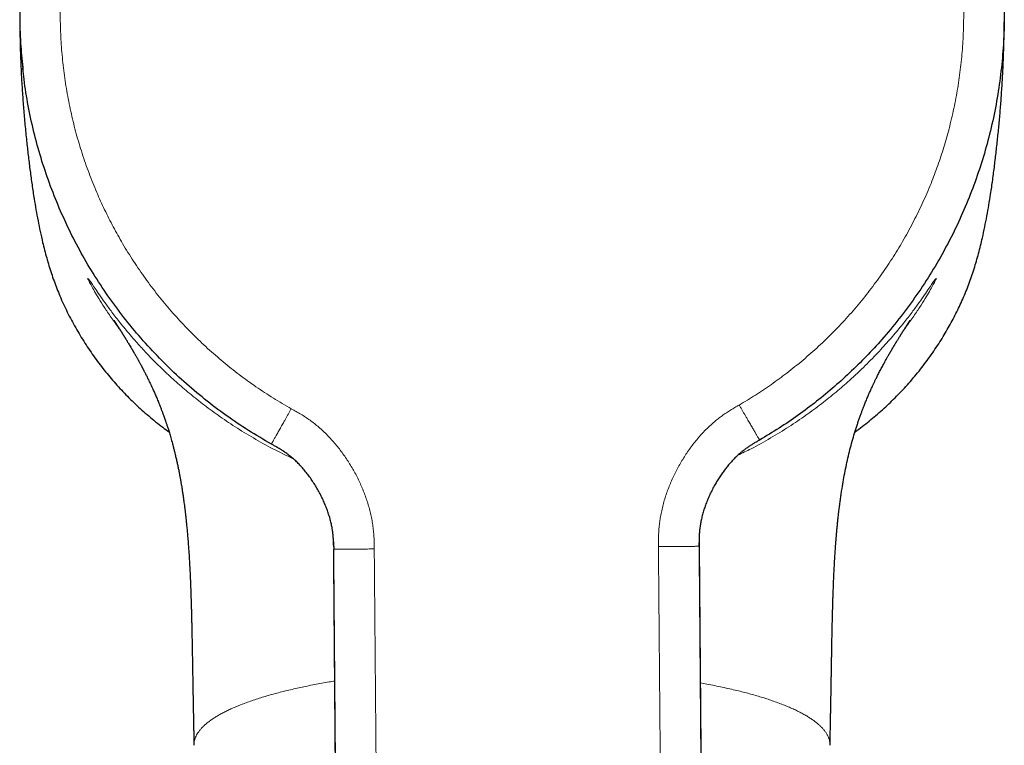
# Model space of a CAD drawing. Units: millimetres. Extents: x 8 to 661, y 12 to 739.
# Drawn here: x 320 to 368, y 305 to 341 of the extents above; entities that cross this region are included whole.
import ezdxf

# ---------------------------------------------------------------- set-up
doc = ezdxf.new("R2010")
doc.units = ezdxf.units.MM

msp = doc.modelspace()

# ---------------------------------------------------------------- linework, layer by layer
at = {"color": 7, "linetype": 'Continuous', "lineweight": 30}
for p, q in [((319.905, 338.349), (319.905, 338.349)), ((332.418, 319.783), (332.427, 319.778)), ((355.921, 319.971), (355.93, 319.976)), ((353.215, 314.9), (353.215, 314.9)), ((335.216, 314.753), (335.216, 314.753)), ((335.216, 314.752), (335.216, 314.753)), ((359.665, 305.094), (359.665, 305.095))]:
    msp.add_line(p, q, dxfattribs=at)
at = {"color": 8, "linetype": 'Continuous', "lineweight": 0}
for p, q in [((332.434, 319.774), (332.418, 319.783)), ((355.93, 319.976), (355.902, 319.959)), ((353.218, 315.322), (353.216, 315.253)), ((335.209, 315.121), (335.205, 315.193)), ((335.214, 314.935), (335.212, 314.99))]:
    msp.add_line(p, q, dxfattribs=at)
at = {"color": 8, "linetype": 'Continuous', "lineweight": 0, "flags": 128}
for points in [[(353.215, 314.9), (353.213, 314.9), (353.208, 314.9), (353.199, 314.9), (353.186, 314.9), (353.17, 314.9), (353.151, 314.9), (353.128, 314.899), (353.101, 314.899), (353.071, 314.899), (353.038, 314.899), (353.001, 314.898), (352.961, 314.898), (352.918, 314.898), (352.872, 314.897), (352.823, 314.897), (352.771, 314.897), (352.717, 314.896), (352.659, 314.896), (352.599, 314.895), (352.537, 314.895), (352.472, 314.894), (352.405, 314.894), (352.335, 314.893), (352.264, 314.892), (352.191, 314.892), (352.116, 314.891), (352.039, 314.891), (351.961, 314.89), (351.882, 314.889), (351.801, 314.889), (351.719, 314.888), (351.637, 314.887), (351.553, 314.887), (351.469, 314.886), (351.385, 314.885), (351.3, 314.884), (351.215, 314.884)], [(337.216, 314.769), (337.131, 314.768), (337.046, 314.768), (336.962, 314.767), (336.878, 314.766), (336.794, 314.765), (336.712, 314.765), (336.63, 314.764), (336.549, 314.763), (336.47, 314.763), (336.392, 314.762), (336.315, 314.762), (336.24, 314.761), (336.167, 314.76), (336.096, 314.76), (336.027, 314.759), (335.959, 314.759), (335.894, 314.758), (335.832, 314.758), (335.772, 314.757), (335.714, 314.757), (335.66, 314.756), (335.608, 314.756), (335.559, 314.755), (335.513, 314.755), (335.47, 314.755), (335.43, 314.754), (335.393, 314.754), (335.36, 314.754), (335.33, 314.753), (335.303, 314.753), (335.28, 314.753), (335.261, 314.753), (335.245, 314.753), (335.232, 314.753), (335.223, 314.753), (335.218, 314.753), (335.216, 314.753)]]:
    msp.add_lwpolyline(points, dxfattribs=at)
at = {"color": 7, "linetype": 'Continuous', "lineweight": 30, "flags": 128}
msp.add_lwpolyline([(353.215, 314.9), (353.445, 286.932), (353.546, 274.626), (353.59, 269.211), (353.595, 268.616), (353.6, 268.02), (353.605, 267.424), (353.61, 266.825), (353.613, 266.469), (353.616, 266.108), (353.619, 265.742), (353.62, 265.566), (353.622, 265.395), (353.623, 265.231), (353.625, 265.074), (353.625, 264.921)], dxfattribs=at)
at = {"color": 8, "linetype": 'Continuous', "lineweight": 0}
for points, knots in [([(319.904, 338.435), (319.874, 338.7), (319.794, 339.409), (319.745, 340.569), (319.751, 341.907), (319.832, 343.24), (319.986, 344.561), (320.21, 345.866), (320.505, 347.154), (320.868, 348.421), (321.299, 349.665), (321.798, 350.884), (322.362, 352.074), (322.99, 353.233), (323.683, 354.358), (324.438, 355.448), (325.254, 356.498), (326.13, 357.506), (327.063, 358.467), (328.045, 359.373), (329.072, 360.221), (330.139, 361.009), (331.244, 361.735), (332.384, 362.398), (333.557, 362.997), (334.76, 363.531), (335.991, 363.999), (337.246, 364.4), (338.524, 364.732), (339.821, 364.996), (341.135, 365.187), (342.464, 365.312), (343.354, 365.333), (343.801, 365.344)], [0, 0, 0, 0, 0.019743, 0.052733, 0.085805, 0.118708, 0.151462, 0.184097, 0.216642, 0.249125, 0.28157, 0.314005, 0.346454, 0.378943, 0.411498, 0.444147, 0.476919, 0.509843, 0.542923, 0.575889, 0.608694, 0.641369, 0.673944, 0.706445, 0.7389, 0.771334, 0.803773, 0.836243, 0.868769, 0.901379, 0.934101, 0.966964, 1, 1, 1, 1]), ([(333.126, 321.68), (332.977, 321.765), (332.681, 321.934), (332.243, 322.2), (331.811, 322.476), (331.385, 322.762), (330.969, 323.056), (330.562, 323.357), (330.164, 323.665), (329.773, 323.983), (329.387, 324.311), (329.006, 324.65), (328.631, 325), (328.263, 325.359), (327.904, 325.727), (327.554, 326.102), (327.212, 326.486), (326.88, 326.877), (326.556, 327.276), (326.242, 327.683), (325.937, 328.096), (325.642, 328.516), (325.357, 328.944), (325.081, 329.377), (324.823, 329.804), (324.581, 330.225), (324.355, 330.638), (324.138, 331.056), (323.93, 331.478), (323.731, 331.905), (323.536, 332.348), (323.345, 332.809), (323.16, 333.287), (322.985, 333.769), (322.823, 334.255), (322.672, 334.741), (322.533, 335.228), (322.406, 335.715), (322.29, 336.205), (322.184, 336.701), (322.089, 337.202), (322.005, 337.709), (321.933, 338.218), (321.872, 338.728), (321.823, 339.239), (321.786, 339.751), (321.761, 340.264), (321.747, 340.778), (321.746, 341.291), (321.757, 341.805), (321.779, 342.318), (321.813, 342.83), (321.86, 343.342), (321.916, 343.838), (321.981, 344.319), (322.055, 344.784), (322.138, 345.247), (322.23, 345.709), (322.333, 346.169), (322.448, 346.639), (322.578, 347.121), (322.722, 347.613), (322.877, 348.101), (323.044, 348.586), (323.221, 349.064), (323.407, 349.534), (323.603, 349.998), (323.81, 350.457), (324.029, 350.914), (324.259, 351.369), (324.502, 351.822), (324.755, 352.269), (325.018, 352.71), (325.291, 353.145), (325.575, 353.573), (325.868, 353.995), (326.17, 354.41), (326.482, 354.818), (326.804, 355.219), (327.134, 355.612), (327.474, 355.997), (327.822, 356.375), (328.169, 356.734), (328.514, 357.075), (328.856, 357.399), (329.204, 357.715), (329.559, 358.025), (329.92, 358.327), (330.299, 358.629), (330.695, 358.932), (331.109, 359.234), (331.53, 359.526), (331.958, 359.809), (332.389, 360.08), (332.824, 360.339), (333.262, 360.587), (333.706, 360.825), (334.158, 361.054), (334.618, 361.275), (335.086, 361.486), (335.559, 361.686), (336.036, 361.875), (336.518, 362.054), (337.004, 362.221), (337.493, 362.377), (337.986, 362.521), (338.482, 362.654), (338.981, 362.775), (339.483, 362.885), (339.987, 362.983), (340.493, 363.07), (340.987, 363.142), (341.469, 363.202), (341.937, 363.251), (342.406, 363.289), (342.876, 363.318), (343.347, 363.337), (343.661, 363.342), (343.817, 363.344)], [0, 0, 0, 0, 0.008781, 0.017561, 0.026342, 0.035123, 0.043904, 0.052529, 0.061153, 0.069778, 0.078402, 0.087202, 0.096002, 0.104802, 0.113602, 0.122402, 0.131202, 0.140002, 0.148802, 0.157602, 0.166403, 0.175203, 0.184004, 0.192805, 0.201605, 0.209672, 0.217738, 0.225805, 0.233871, 0.241937, 0.250003, 0.258782, 0.267562, 0.276342, 0.285123, 0.293904, 0.302528, 0.311153, 0.319777, 0.328402, 0.337204, 0.346005, 0.354806, 0.363607, 0.372407, 0.381207, 0.390007, 0.398807, 0.407607, 0.416407, 0.425206, 0.434006, 0.442806, 0.451606, 0.459674, 0.467741, 0.475808, 0.483875, 0.491943, 0.50001, 0.508791, 0.517571, 0.526352, 0.535132, 0.543912, 0.552535, 0.561158, 0.569781, 0.578404, 0.587204, 0.596004, 0.604804, 0.613605, 0.622405, 0.631206, 0.640007, 0.648808, 0.657608, 0.666408, 0.675208, 0.684008, 0.692807, 0.701606, 0.709673, 0.717739, 0.725806, 0.733872, 0.741939, 0.750006, 0.758787, 0.767568, 0.776348, 0.785129, 0.793909, 0.802533, 0.811157, 0.81978, 0.828404, 0.837204, 0.846004, 0.854804, 0.863604, 0.872403, 0.881203, 0.890003, 0.898803, 0.907602, 0.916402, 0.925201, 0.934001, 0.942801, 0.951601, 0.959668, 0.967734, 0.975801, 0.983868, 0.991934, 1, 1, 1, 1]), ([(343.817, 363.344), (343.988, 363.344), (344.33, 363.345), (344.842, 363.331), (345.354, 363.306), (345.865, 363.269), (346.372, 363.22), (346.875, 363.161), (347.374, 363.09), (347.87, 363.009), (348.368, 362.915), (348.868, 362.81), (349.367, 362.692), (349.865, 362.562), (350.358, 362.421), (350.849, 362.269), (351.336, 362.105), (351.819, 361.93), (352.297, 361.744), (352.772, 361.547), (353.241, 361.34), (353.706, 361.121), (354.166, 360.892), (354.62, 360.652), (355.056, 360.408), (355.474, 360.162), (355.875, 359.915), (356.27, 359.659), (356.66, 359.396), (357.044, 359.123), (357.434, 358.835), (357.828, 358.53), (358.226, 358.206), (358.616, 357.874), (358.999, 357.533), (359.371, 357.186), (359.733, 356.832), (360.085, 356.472), (360.429, 356.105), (360.767, 355.727), (361.098, 355.338), (361.422, 354.94), (361.737, 354.534), (362.042, 354.121), (362.338, 353.701), (362.624, 353.275), (362.901, 352.842), (363.167, 352.402), (363.423, 351.957), (363.669, 351.506), (363.904, 351.05), (364.129, 350.588), (364.342, 350.121), (364.54, 349.662), (364.721, 349.212), (364.888, 348.772), (365.046, 348.329), (365.194, 347.882), (365.332, 347.432), (365.465, 346.966), (365.591, 346.483), (365.71, 345.984), (365.817, 345.483), (365.912, 344.98), (365.995, 344.477), (366.067, 343.976), (366.126, 343.476), (366.175, 342.975), (366.212, 342.469), (366.238, 341.96), (366.252, 341.446), (366.254, 340.933), (366.244, 340.419), (366.223, 339.906), (366.189, 339.394), (366.144, 338.882), (366.086, 338.371), (366.018, 337.862), (365.937, 337.355), (365.845, 336.85), (365.741, 336.347), (365.626, 335.846), (365.503, 335.362), (365.373, 334.895), (365.237, 334.444), (365.092, 333.996), (364.937, 333.551), (364.773, 333.11), (364.595, 332.66), (364.4, 332.2), (364.19, 331.733), (363.969, 331.271), (363.737, 330.814), (363.496, 330.365), (363.247, 329.924), (362.989, 329.492), (362.722, 329.065), (362.443, 328.642), (362.153, 328.222), (361.851, 327.807), (361.54, 327.398), (361.219, 326.997), (360.889, 326.603), (360.55, 326.217), (360.203, 325.839), (359.846, 325.469), (359.481, 325.108), (359.108, 324.755), (358.727, 324.411), (358.338, 324.076), (357.941, 323.749), (357.548, 323.441), (357.16, 323.15), (356.777, 322.875), (356.389, 322.609), (355.995, 322.351), (355.596, 322.101), (355.326, 321.941), (355.191, 321.861)], [0, 0, 0, 0, 0.00878, 0.017561, 0.026341, 0.035122, 0.043903, 0.052527, 0.061151, 0.069775, 0.078398, 0.087198, 0.095997, 0.104797, 0.113597, 0.122396, 0.131196, 0.139996, 0.148796, 0.157596, 0.166396, 0.175196, 0.183996, 0.192795, 0.201595, 0.209661, 0.217727, 0.225794, 0.23386, 0.241927, 0.249994, 0.258775, 0.267556, 0.276337, 0.285117, 0.293898, 0.302521, 0.311144, 0.319768, 0.328392, 0.337192, 0.345992, 0.354793, 0.363593, 0.372394, 0.381195, 0.389995, 0.398796, 0.407596, 0.416396, 0.425195, 0.433994, 0.442793, 0.451592, 0.459658, 0.467724, 0.47579, 0.483857, 0.491924, 0.49999, 0.508772, 0.517553, 0.526334, 0.535116, 0.543897, 0.552522, 0.561146, 0.56977, 0.578393, 0.587193, 0.595993, 0.604792, 0.613592, 0.622393, 0.631193, 0.639994, 0.648795, 0.657596, 0.666397, 0.675198, 0.683999, 0.6928, 0.7016, 0.709667, 0.717734, 0.7258, 0.733866, 0.741932, 0.749997, 0.758777, 0.767557, 0.776337, 0.785118, 0.793899, 0.802523, 0.811147, 0.819772, 0.828397, 0.837197, 0.845998, 0.854798, 0.863598, 0.872398, 0.881198, 0.889998, 0.898798, 0.907598, 0.916398, 0.925198, 0.933998, 0.942799, 0.951599, 0.959666, 0.967733, 0.9758, 0.983867, 0.991934, 1, 1, 1, 1]), ([(324.653, 325.622), (324.516, 325.811), (324.237, 326.192), (323.911, 326.684), (323.639, 327.114), (323.429, 327.469), (323.271, 327.75), (323.164, 327.954), (323.103, 328.081), (323.089, 328.129), (323.12, 328.099), (323.198, 327.991), (323.324, 327.806), (323.5, 327.543), (323.732, 327.206), (324.023, 326.797), (324.378, 326.318), (324.805, 325.773), (325.268, 325.22), (325.751, 324.677), (326.237, 324.161), (326.776, 323.624), (327.372, 323.069), (328.026, 322.501), (328.741, 321.927), (329.516, 321.353), (330.352, 320.786), (331.251, 320.234), (332.203, 319.704), (332.882, 319.377), (333.22, 319.215)], [0, 0, 0, 0, 0.038951, 0.078596, 0.11824, 0.157885, 0.197527, 0.237169, 0.276816, 0.316461, 0.356103, 0.395747, 0.43539, 0.475036, 0.51468, 0.554324, 0.593971, 0.633612, 0.673249, 0.702984, 0.732719, 0.762448, 0.79218, 0.821917, 0.851649, 0.881375, 0.911104, 0.940839, 0.97057, 1, 1, 1, 1]), ([(355.13, 319.387), (355.349, 319.493), (355.909, 319.764), (356.748, 320.234), (357.648, 320.786), (358.484, 321.353), (359.259, 321.927), (359.974, 322.501), (360.701, 323.132), (361.417, 323.808), (362.1, 324.511), (362.69, 325.169), (363.195, 325.773), (363.622, 326.318), (363.977, 326.797), (364.268, 327.206), (364.5, 327.543), (364.676, 327.806), (364.802, 327.991), (364.88, 328.099), (364.911, 328.129), (364.897, 328.081), (364.836, 327.954), (364.729, 327.75), (364.571, 327.469), (364.361, 327.114), (364.089, 326.684), (363.763, 326.192), (363.484, 325.811), (363.347, 325.622)], [0, 0, 0, 0, 0.019355, 0.049395, 0.079438, 0.109477, 0.139511, 0.169553, 0.199599, 0.239647, 0.279698, 0.319754, 0.359803, 0.399856, 0.439915, 0.47997, 0.520027, 0.560084, 0.60014, 0.640195, 0.68025, 0.720306, 0.760365, 0.800419, 0.840474, 0.88053, 0.920586, 0.960643, 1, 1, 1, 1]), ([(333.126, 321.68), (333.103, 321.639), (333.055, 321.554), (332.983, 321.426), (332.911, 321.297), (332.838, 321.166), (332.769, 321.044), (332.706, 320.931), (332.647, 320.826), (332.59, 320.725), (332.535, 320.627), (332.483, 320.534), (332.434, 320.446), (332.388, 320.364), (332.345, 320.288), (332.307, 320.219), (332.272, 320.158), (332.242, 320.104), (332.214, 320.054), (332.19, 320.011), (332.171, 319.977), (332.158, 319.953), (332.149, 319.938), (332.149, 319.937), (332.148, 319.936)], [0, 0, 0, 0, 0.045665, 0.092584, 0.140677, 0.189845, 0.239974, 0.282393, 0.325304, 0.368618, 0.412239, 0.456067, 0.5, 0.543932, 0.58776, 0.631381, 0.674696, 0.717607, 0.760025, 0.810155, 0.859323, 0.907415, 0.954334, 1, 1, 1, 1]), ([(337.216, 314.769), (337.215, 314.868), (337.213, 315.065), (337.201, 315.361), (337.178, 315.657), (337.143, 315.951), (337.093, 316.241), (337.032, 316.528), (336.959, 316.81), (336.876, 317.088), (336.782, 317.366), (336.677, 317.641), (336.561, 317.914), (336.435, 318.183), (336.301, 318.448), (336.157, 318.708), (336.004, 318.963), (335.844, 319.213), (335.675, 319.457), (335.498, 319.696), (335.312, 319.927), (335.117, 320.151), (334.914, 320.367), (334.702, 320.575), (334.487, 320.767), (334.27, 320.945), (334.052, 321.11), (333.828, 321.265), (333.599, 321.411), (333.363, 321.547), (333.205, 321.636), (333.126, 321.68)], [0, 0, 0, 0, 0.035128, 0.070253, 0.105362, 0.140474, 0.175607, 0.210127, 0.244645, 0.279139, 0.313615, 0.348788, 0.383965, 0.419152, 0.454353, 0.489568, 0.524794, 0.560026, 0.595251, 0.63046, 0.665649, 0.700819, 0.73598, 0.771146, 0.806339, 0.838638, 0.870949, 0.903242, 0.935486, 0.967709, 1, 1, 1, 1]), ([(355.191, 321.861), (355.12, 321.82), (354.978, 321.737), (354.766, 321.61), (354.558, 321.477), (354.356, 321.335), (354.159, 321.187), (353.956, 321.021), (353.748, 320.838), (353.539, 320.636), (353.338, 320.426), (353.145, 320.206), (352.959, 319.977), (352.78, 319.74), (352.611, 319.497), (352.449, 319.247), (352.296, 318.992), (352.151, 318.733), (352.015, 318.469), (351.889, 318.2), (351.772, 317.927), (351.664, 317.651), (351.567, 317.37), (351.481, 317.086), (351.406, 316.799), (351.344, 316.517), (351.294, 316.241), (351.258, 315.971), (351.233, 315.7), (351.219, 315.428), (351.213, 315.156), (351.215, 314.975), (351.215, 314.884)], [0, 0, 0, 0, 0.029295, 0.058528, 0.087767, 0.117049, 0.146355, 0.175663, 0.210176, 0.24465, 0.279108, 0.313568, 0.348745, 0.383941, 0.419158, 0.454387, 0.489618, 0.52484, 0.560049, 0.595244, 0.630426, 0.665601, 0.700775, 0.73596, 0.77117, 0.806396, 0.838681, 0.87095, 0.903203, 0.93546, 0.967729, 1, 1, 1, 1]), ([(356.198, 320.133), (356.197, 320.134), (356.196, 320.136), (356.188, 320.15), (356.174, 320.174), (356.154, 320.208), (356.129, 320.25), (356.101, 320.299), (356.07, 320.353), (356.034, 320.414), (355.994, 320.482), (355.951, 320.557), (355.903, 320.638), (355.853, 320.725), (355.799, 320.818), (355.742, 320.915), (355.684, 321.015), (355.624, 321.119), (355.558, 321.231), (355.488, 321.352), (355.413, 321.481), (355.338, 321.61), (355.264, 321.736), (355.215, 321.82), (355.191, 321.861)], [0, 0, 0, 0, 0.045666, 0.092585, 0.140677, 0.189845, 0.239975, 0.282393, 0.325304, 0.368619, 0.41224, 0.456068, 0.5, 0.543933, 0.587761, 0.631382, 0.674696, 0.717607, 0.760026, 0.810155, 0.859323, 0.907416, 0.954335, 1, 1, 1, 1]), ([(335.216, 314.753), (335.216, 314.814), (335.215, 314.882), (335.213, 314.949), (335.213, 314.955)], [0, 0, 0, 0, 0.912408, 1, 1, 1, 1]), ([(351.215, 314.884), (351.299, 304.721), (351.424, 289.477), (351.55, 273.997), (351.595, 268.441), (351.601, 267.73), (351.606, 267.018), (351.613, 266.307), (351.616, 265.595), (351.629, 265.032), (351.623, 264.616), (351.61, 264.348), (351.587, 264.08), (351.553, 263.814), (351.508, 263.55), (351.452, 263.287), (351.385, 263.018), (351.305, 262.743), (351.21, 262.464), (351.104, 262.188), (350.986, 261.917), (350.855, 261.649), (350.712, 261.383), (350.556, 261.122), (350.388, 260.867), (350.209, 260.62), (350.02, 260.381), (349.82, 260.15), (349.617, 259.935), (349.41, 259.734), (349.202, 259.547), (348.987, 259.368), (348.765, 259.198), (348.536, 259.037), (348.294, 258.881), (348.039, 258.731), (347.769, 258.588), (347.494, 258.458), (347.213, 258.339), (346.927, 258.233), (346.637, 258.139), (346.351, 258.06), (346.07, 257.995), (345.796, 257.942), (345.519, 257.901), (345.241, 257.871), (344.963, 257.851), (344.776, 257.846), (344.683, 257.845), (344.683, 257.845)], [0, 0, 0, 0, 0.499998, 0.749996, 0.761662, 0.773329, 0.784995, 0.796662, 0.808328, 0.819997, 0.824396, 0.828796, 0.833196, 0.837596, 0.841996, 0.846397, 0.850797, 0.855637, 0.860478, 0.865318, 0.870158, 0.874998, 0.879998, 0.884997, 0.889997, 0.894997, 0.899997, 0.904997, 0.909998, 0.914582, 0.919166, 0.923751, 0.928334, 0.932918, 0.937501, 0.942499, 0.947498, 0.952497, 0.957496, 0.962496, 0.967497, 0.972497, 0.977081, 0.981665, 0.986249, 0.990832, 0.995415, 0.999998, 1, 1, 1, 1]), ([(344.683, 257.845), (344.683, 257.845), (344.581, 257.844), (344.378, 257.847), (344.074, 257.865), (343.77, 257.896), (343.468, 257.94), (343.169, 257.997), (342.872, 258.067), (342.586, 258.147), (342.313, 258.237), (342.051, 258.334), (341.793, 258.442), (341.539, 258.56), (341.291, 258.688), (341.041, 258.83), (340.789, 258.988), (340.538, 259.16), (340.294, 259.344), (340.059, 259.538), (339.832, 259.742), (339.614, 259.955), (339.411, 260.172), (339.224, 260.39), (339.05, 260.609), (338.885, 260.835), (338.73, 261.068), (338.584, 261.306), (338.45, 261.547), (338.327, 261.789), (338.214, 262.032), (338.111, 262.279), (338.018, 262.53), (337.934, 262.783), (337.861, 263.037), (337.797, 263.292), (337.743, 263.55), (337.699, 263.811), (337.665, 264.075), (337.642, 264.343), (337.629, 264.611), (337.623, 264.879), (337.623, 265.147), (337.623, 265.416), (337.61, 266.712), (337.562, 273.001), (337.422, 289.363), (337.298, 304.606), (337.216, 314.769)], [0, 0, 0, 0, 0.000002, 0.005002, 0.010001, 0.015001, 0.020001, 0.025002, 0.030002, 0.035003, 0.039586, 0.04417, 0.048752, 0.053335, 0.057917, 0.062499, 0.067499, 0.072499, 0.077499, 0.0825, 0.087501, 0.092502, 0.097503, 0.102086, 0.106669, 0.111253, 0.115836, 0.120419, 0.125002, 0.129392, 0.133783, 0.138173, 0.142564, 0.146955, 0.151267, 0.15558, 0.159892, 0.164204, 0.168604, 0.173004, 0.177404, 0.181803, 0.186204, 0.190605, 0.195005, 0.250005, 0.500003, 1, 1, 1, 1]), ([(335.269, 308.261), (335.176, 308.246), (334.959, 308.21), (334.625, 308.151), (334.268, 308.085), (333.918, 308.016), (333.577, 307.944), (333.244, 307.871), (332.911, 307.792), (332.578, 307.709), (332.247, 307.621), (331.927, 307.53), (331.619, 307.438), (331.324, 307.342), (331.041, 307.245), (330.778, 307.148), (330.535, 307.052), (330.31, 306.958), (330.096, 306.862), (329.894, 306.764), (329.703, 306.665), (329.519, 306.562), (329.343, 306.454), (329.176, 306.342), (329.024, 306.229), (328.887, 306.114), (328.764, 305.999), (328.657, 305.883), (328.567, 305.769), (328.494, 305.658), (328.436, 305.55), (328.39, 305.441), (328.358, 305.332), (328.339, 305.223), (328.332, 305.144), (328.335, 305.101), (328.335, 305.094)], [0, 0, 0, 0, 0.021727, 0.050969, 0.080211, 0.109453, 0.138695, 0.167938, 0.19718, 0.22908, 0.260981, 0.292881, 0.324781, 0.356682, 0.388582, 0.420483, 0.449725, 0.478967, 0.508209, 0.537451, 0.566694, 0.595936, 0.627836, 0.659737, 0.691637, 0.723537, 0.755438, 0.787338, 0.819239, 0.848481, 0.877723, 0.906965, 0.936207, 0.96545, 0.994692, 1, 1, 1, 1]), ([(359.665, 305.095), (359.665, 305.101), (359.668, 305.147), (359.66, 305.233), (359.638, 305.352), (359.599, 305.471), (359.545, 305.589), (359.476, 305.707), (359.391, 305.824), (359.294, 305.938), (359.186, 306.047), (359.069, 306.153), (358.939, 306.257), (358.797, 306.361), (358.642, 306.463), (358.471, 306.568), (358.28, 306.674), (358.071, 306.782), (357.847, 306.888), (357.61, 306.992), (357.36, 307.095), (357.096, 307.195), (356.827, 307.291), (356.554, 307.382), (356.279, 307.469), (355.994, 307.553), (355.699, 307.636), (355.394, 307.716), (355.07, 307.797), (354.726, 307.877), (354.362, 307.958), (353.988, 308.035), (353.624, 308.106), (353.381, 308.149), (353.27, 308.169)], [0, 0, 0, 0, 0.005405, 0.038733, 0.072062, 0.10539, 0.138718, 0.172046, 0.205374, 0.238702, 0.269253, 0.299804, 0.330355, 0.360906, 0.391457, 0.422008, 0.455337, 0.488665, 0.521993, 0.555321, 0.588649, 0.621977, 0.655306, 0.685857, 0.716408, 0.746959, 0.77751, 0.808061, 0.838612, 0.87194, 0.905268, 0.938596, 0.971924, 1, 1, 1, 1])]:
    msp.add_open_spline(points, degree=3, knots=knots, dxfattribs=at)
at = {"color": 7, "linetype": 'Continuous', "lineweight": 30}
for points, knots in [([(343.801, 365.344), (343.342, 365.332), (342.428, 365.31), (341.064, 365.179), (339.715, 364.978), (338.385, 364.7), (337.075, 364.35), (335.79, 363.929), (334.531, 363.436), (333.301, 362.874), (332.104, 362.243), (330.941, 361.546), (329.817, 360.782), (328.734, 359.954), (327.694, 359.062), (326.704, 358.11), (325.768, 357.104), (324.893, 356.049), (324.083, 354.953), (323.338, 353.816), (322.659, 352.643), (322.048, 351.435), (321.506, 350.196), (321.034, 348.929), (320.634, 347.637), (320.305, 346.322), (320.05, 344.987), (319.87, 343.635), (319.765, 342.269), (319.739, 340.896), (319.781, 339.586), (319.869, 338.739), (319.91, 338.349)], [0, 0, 0, 0, 0.0338539, 0.0675263, 0.1010515, 0.1344616, 0.1677868, 0.2010563, 0.2342981, 0.2675398, 0.3008091, 0.334134, 0.3675436, 0.4010681, 0.4347396, 0.4685924, 0.5024455, 0.5361176, 0.5696429, 0.6030536, 0.6363798, 0.6696505, 0.7028937, 0.7361369, 0.7694078, 0.8027343, 0.8361455, 0.8696715, 0.9033444, 0.9371985, 0.9710523, 1, 1, 1, 1]), ([(368.084, 343.889), (368.115, 343.616), (368.189, 342.963), (368.244, 341.923), (368.257, 340.775), (368.213, 339.566), (368.102, 338.303), (367.914, 336.989), (367.655, 335.692), (367.327, 334.414), (366.93, 333.158), (366.466, 331.926), (365.935, 330.721), (365.34, 329.546), (364.68, 328.403), (363.957, 327.295), (363.172, 326.224), (362.367, 325.244), (361.552, 324.349), (360.74, 323.537), (359.893, 322.766), (359.014, 322.038), (358.104, 321.356), (357.168, 320.716), (356.521, 320.327), (356.198, 320.133)], [0, 0, 0, 0, 0.029345, 0.070108, 0.111029, 0.15181, 0.199167, 0.24633, 0.293342, 0.340244, 0.387073, 0.433868, 0.480664, 0.527499, 0.57441, 0.621437, 0.668618, 0.715998, 0.756802, 0.797716, 0.838454, 0.879024, 0.919454, 0.959771, 1, 1, 1, 1]), ([(319.753, 340.828), (319.754, 340.653), (319.756, 340.214), (319.771, 339.511), (319.798, 338.72), (319.836, 337.93), (319.885, 337.141), (319.946, 336.353), (320.016, 335.566), (320.093, 334.811), (320.174, 334.088), (320.259, 333.397), (320.353, 332.707), (320.45, 332.068), (320.549, 331.48), (320.648, 330.942), (320.756, 330.407), (320.865, 329.922), (320.972, 329.489), (321.075, 329.106), (321.186, 328.726), (321.306, 328.348), (321.436, 327.973), (321.576, 327.602), (321.731, 327.222), (321.903, 326.833), (322.092, 326.438), (322.292, 326.048), (322.504, 325.664), (322.725, 325.285), (322.957, 324.913), (323.199, 324.547), (323.45, 324.188), (323.711, 323.836), (323.979, 323.494), (324.255, 323.161), (324.537, 322.838), (324.828, 322.523), (325.13, 322.212), (325.444, 321.907), (325.769, 321.608), (326.103, 321.318), (326.444, 321.038), (326.777, 320.778), (327, 320.616), (327.104, 320.54)], [0, 0, 0, 0, 0.023332, 0.058529, 0.093715, 0.12888, 0.164013, 0.199124, 0.234231, 0.269351, 0.30028, 0.331229, 0.362185, 0.393134, 0.41744, 0.441735, 0.466015, 0.490274, 0.507904, 0.525524, 0.543137, 0.560751, 0.578373, 0.596013, 0.613675, 0.633127, 0.6526, 0.672088, 0.691587, 0.711088, 0.730585, 0.750069, 0.769539, 0.788996, 0.80844, 0.827524, 0.846599, 0.865664, 0.884721, 0.904359, 0.923994, 0.94363, 0.963271, 0.98292, 1, 1, 1, 1]), ([(360.897, 320.54), (360.898, 320.541), (361.019, 320.626), (361.253, 320.802), (361.595, 321.069), (361.928, 321.344), (362.251, 321.626), (362.566, 321.916), (362.876, 322.218), (363.181, 322.532), (363.481, 322.858), (363.771, 323.191), (364.052, 323.533), (364.324, 323.883), (364.587, 324.24), (364.84, 324.605), (365.075, 324.963), (365.292, 325.315), (365.494, 325.66), (365.686, 326.009), (365.87, 326.363), (366.044, 326.721), (366.209, 327.083), (366.364, 327.45), (366.508, 327.82), (366.642, 328.193), (366.766, 328.57), (366.88, 328.949), (366.986, 329.331), (367.085, 329.715), (367.187, 330.15), (367.291, 330.635), (367.395, 331.172), (367.491, 331.71), (367.587, 332.304), (367.682, 332.953), (367.774, 333.657), (367.857, 334.363), (367.934, 335.069), (368.003, 335.775), (368.065, 336.481), (368.119, 337.213), (368.166, 337.968), (368.203, 338.749), (368.229, 339.53), (368.244, 340.188), (368.245, 340.586), (368.246, 340.723)], [0, 0, 0, 0, 0.000217, 0.019726, 0.039225, 0.058368, 0.077507, 0.096646, 0.115786, 0.135524, 0.155269, 0.175025, 0.194791, 0.214571, 0.234363, 0.25417, 0.273992, 0.291801, 0.309613, 0.327423, 0.345225, 0.363015, 0.380789, 0.398544, 0.416277, 0.433988, 0.451687, 0.469383, 0.487083, 0.504791, 0.522511, 0.546894, 0.571296, 0.595711, 0.620137, 0.65187, 0.683605, 0.715329, 0.747028, 0.778708, 0.810381, 0.842059, 0.876928, 0.911827, 0.946747, 0.981678, 1, 1, 1, 1]), ([(332.148, 319.936), (331.768, 320.157), (331.006, 320.6), (329.91, 321.343), (328.849, 322.143), (327.83, 323.006), (326.858, 323.925), (325.937, 324.896), (325.074, 325.912), (324.272, 326.969), (323.531, 328.065), (322.853, 329.197), (322.238, 330.363), (321.688, 331.559), (321.203, 332.783), (320.786, 334.032), (320.436, 335.305), (320.16, 336.598), (319.982, 337.643), (319.922, 338.259), (319.904, 338.435)], [0, 0, 0, 0, 0.057265, 0.114683, 0.172304, 0.23018, 0.288361, 0.34646, 0.404261, 0.461821, 0.519191, 0.576421, 0.633558, 0.690648, 0.747735, 0.804865, 0.862083, 0.919436, 0.976974, 1, 1, 1, 1]), ([(324.383, 326.037), (324.383, 326.037), (324.383, 326.037), (324.384, 326.036), (324.385, 326.034), (324.387, 326.032), (324.389, 326.029), (324.39, 326.026), (324.393, 326.023), (324.396, 326.019), (324.399, 326.014), (324.402, 326.01), (324.404, 326.006), (324.406, 326.002), (324.408, 326), (324.41, 325.997), (324.412, 325.994), (324.415, 325.99), (324.418, 325.985), (324.422, 325.979), (324.425, 325.974), (324.429, 325.969), (324.433, 325.963), (324.438, 325.954), (324.446, 325.942), (324.455, 325.929), (324.464, 325.915), (324.473, 325.901), (324.482, 325.888), (324.489, 325.877), (324.494, 325.869), (324.499, 325.861), (324.504, 325.854), (324.51, 325.844), (324.518, 325.833), (324.526, 325.819), (324.537, 325.803), (324.548, 325.786), (324.559, 325.769), (324.569, 325.753), (324.579, 325.738), (324.589, 325.722), (324.6, 325.706), (324.611, 325.688), (324.626, 325.665), (324.643, 325.638), (324.663, 325.608), (324.681, 325.58), (324.696, 325.555), (324.71, 325.534), (324.723, 325.513), (324.735, 325.495), (324.745, 325.479), (324.755, 325.464), (324.765, 325.448), (324.776, 325.43), (324.789, 325.409), (324.805, 325.384), (324.823, 325.355), (324.844, 325.323), (324.865, 325.289), (324.885, 325.256), (324.904, 325.226), (324.921, 325.198), (324.939, 325.169), (324.959, 325.137), (324.982, 325.1), (325.007, 325.06), (325.035, 325.014), (325.07, 324.956), (325.113, 324.886), (325.163, 324.802), (325.207, 324.729), (325.241, 324.672), (325.263, 324.636), (325.281, 324.604), (325.297, 324.577), (325.311, 324.554), (325.323, 324.533), (325.336, 324.51), (325.353, 324.482), (325.372, 324.449), (325.394, 324.411), (325.423, 324.36), (325.458, 324.3), (325.495, 324.234), (325.529, 324.175), (325.558, 324.122), (325.585, 324.075), (325.61, 324.029), (325.636, 323.981), (325.665, 323.928), (325.697, 323.87), (325.726, 323.816), (325.751, 323.77), (325.769, 323.735), (325.785, 323.706), (325.797, 323.682), (325.807, 323.664), (325.816, 323.647), (325.828, 323.624), (325.846, 323.59), (325.87, 323.544), (325.899, 323.489), (325.932, 323.425), (325.969, 323.352), (326.007, 323.275), (326.047, 323.196), (326.112, 323.062), (326.202, 322.875), (326.31, 322.642), (326.408, 322.421), (326.499, 322.21), (326.586, 321.999), (326.652, 321.833), (326.698, 321.715), (326.725, 321.646), (326.751, 321.576), (326.777, 321.506), (326.803, 321.436), (326.828, 321.368), (326.85, 321.307), (326.868, 321.256), (326.882, 321.216), (326.893, 321.184), (326.902, 321.16), (326.907, 321.143), (326.913, 321.127), (326.92, 321.106), (326.931, 321.075), (326.944, 321.036), (326.961, 320.987), (326.98, 320.928), (327.003, 320.86), (327.028, 320.781), (327.057, 320.693), (327.088, 320.594), (327.121, 320.484), (327.157, 320.365), (327.194, 320.238), (327.232, 320.103), (327.271, 319.962), (327.312, 319.81), (327.353, 319.649), (327.397, 319.471), (327.443, 319.279), (327.488, 319.08), (327.531, 318.884), (327.57, 318.694), (327.607, 318.51), (327.64, 318.332), (327.671, 318.16), (327.703, 317.978), (327.735, 317.787), (327.766, 317.589), (327.794, 317.403), (327.819, 317.23), (327.841, 317.069), (327.858, 316.935), (327.872, 316.826), (327.883, 316.739), (327.893, 316.658), (327.902, 316.584), (327.91, 316.517), (327.916, 316.461), (327.921, 316.419), (327.924, 316.39), (327.926, 316.371), (327.928, 316.351), (327.931, 316.325), (327.935, 316.289), (327.94, 316.245), (327.947, 316.179), (327.956, 316.091), (327.967, 315.978), (327.979, 315.858), (327.991, 315.731), (328.003, 315.6), (328.015, 315.458), (328.028, 315.307), (328.041, 315.15), (328.059, 314.904), (328.082, 314.574), (328.107, 314.165), (328.129, 313.768), (328.147, 313.394), (328.162, 313.04), (328.174, 312.703), (328.186, 312.369), (328.194, 312.118), (328.199, 311.952), (328.201, 311.869), (328.203, 311.787), (328.205, 311.71), (328.207, 311.642), (328.209, 311.584), (328.21, 311.537), (328.211, 311.501), (328.211, 311.475), (328.212, 311.456), (328.212, 311.436), (328.213, 311.411), (328.214, 311.372), (328.215, 311.321), (328.217, 311.259), (328.218, 311.191), (328.22, 311.117), (328.222, 311.037), (328.224, 310.946), (328.226, 310.842), (328.229, 310.725), (328.231, 310.6), (328.234, 310.466), (328.237, 310.322), (328.24, 310.171), (328.243, 310.017), (328.245, 309.865), (328.248, 309.716), (328.25, 309.572), (328.253, 309.419), (328.256, 309.259), (328.259, 309.092), (328.261, 308.932), (328.264, 308.778), (328.266, 308.631), (328.269, 308.49), (328.271, 308.367), (328.273, 308.264), (328.274, 308.181), (328.275, 308.109), (328.276, 308.055), (328.277, 308.016), (328.277, 307.99), (328.278, 307.967), (328.278, 307.946), (328.278, 307.922), (328.279, 307.889), (328.28, 307.844), (328.281, 307.785), (328.282, 307.714), (328.284, 307.632), (328.285, 307.539), (328.287, 307.437), (328.289, 307.326), (328.291, 307.208), (328.294, 307.08), (328.296, 306.942), (328.299, 306.788), (328.302, 306.618), (328.306, 306.431), (328.31, 306.233), (328.314, 306.025), (328.319, 305.806), (328.324, 305.577), (328.329, 305.339), (328.332, 305.177), (328.334, 305.094)], [0, 0, 0, 0, 0.0031748, 0.006815, 0.0104399, 0.0142699, 0.016348, 0.0187008, 0.0214251, 0.0242346, 0.026888, 0.0292169, 0.0310247, 0.032513, 0.0335588, 0.034605, 0.0356921, 0.0371574, 0.039076, 0.0411815, 0.0430337, 0.0446173, 0.0459325, 0.048555, 0.0517871, 0.0553587, 0.0584571, 0.0613894, 0.0645928, 0.0663983, 0.0679392, 0.0692159, 0.0704946, 0.0721249, 0.0741079, 0.0764073, 0.0789418, 0.0818421, 0.084319, 0.0864123, 0.0885244, 0.0906965, 0.0927872, 0.0947899, 0.09766, 0.1009283, 0.1044333, 0.1078744, 0.1100094, 0.112202, 0.1143657, 0.1161762, 0.1176355, 0.1190002, 0.1205591, 0.1220953, 0.1239046, 0.1260608, 0.1286129, 0.1313921, 0.1342837, 0.1369318, 0.1392782, 0.141326, 0.1432301, 0.1458164, 0.1483557, 0.1511705, 0.1543246, 0.1577839, 0.1626693, 0.1679576, 0.173651, 0.1761551, 0.1783582, 0.1802605, 0.1818626, 0.1831647, 0.1842618, 0.1855306, 0.187084, 0.188922, 0.1910446, 0.1933898, 0.1973518, 0.200933, 0.2041342, 0.2069563, 0.2094004, 0.2116011, 0.2140357, 0.2167468, 0.2197347, 0.2229994, 0.2249526, 0.226768, 0.22826, 0.2294286, 0.2302738, 0.2310066, 0.2319114, 0.2337041, 0.2359345, 0.2386033, 0.241711, 0.2452583, 0.2490596, 0.252828, 0.2565608, 0.2680631, 0.2792239, 0.2889071, 0.2983714, 0.307845, 0.317366, 0.3204236, 0.3234866, 0.3265552, 0.3296297, 0.3327101, 0.3357854, 0.3385525, 0.3406977, 0.3424676, 0.3438611, 0.3448776, 0.3455321, 0.3460551, 0.3469826, 0.3482754, 0.3499639, 0.3520493, 0.354533, 0.3574167, 0.3607581, 0.3645167, 0.3686954, 0.3732973, 0.378326, 0.3837855, 0.3893317, 0.395269, 0.4016021, 0.4083359, 0.4154759, 0.4239061, 0.4322992, 0.4404409, 0.4483272, 0.4559538, 0.4633166, 0.4704113, 0.477234, 0.4859008, 0.4940679, 0.5017267, 0.5088692, 0.515488, 0.5215762, 0.5253743, 0.5289271, 0.5322332, 0.535291, 0.5380493, 0.540345, 0.5421637, 0.5431679, 0.5439285, 0.5445699, 0.5456006, 0.547076, 0.5489466, 0.550987, 0.5551001, 0.5596978, 0.5647835, 0.56974, 0.5750916, 0.5808414, 0.5869925, 0.5934795, 0.5999559, 0.6170024, 0.6335927, 0.649705, 0.6653191, 0.679072, 0.6926997, 0.7062519, 0.7197204, 0.7230926, 0.7264589, 0.7298191, 0.7330096, 0.7357809, 0.7381298, 0.740056, 0.7414502, 0.7424888, 0.7431718, 0.743837, 0.7448668, 0.7462616, 0.7485072, 0.7510239, 0.7537792, 0.7567734, 0.7600062, 0.7634778, 0.7678756, 0.7726044, 0.777664, 0.7830536, 0.7888926, 0.7950733, 0.8013873, 0.8075437, 0.8135403, 0.8193766, 0.8250522, 0.8320433, 0.8387737, 0.8452436, 0.8514532, 0.8574028, 0.8630931, 0.8685002, 0.8722582, 0.8755973, 0.878519, 0.8810248, 0.8821719, 0.8832054, 0.8841256, 0.8849325, 0.8858253, 0.8870064, 0.888926, 0.8913103, 0.8941577, 0.8974659, 0.901232, 0.9054529, 0.9098456, 0.9146353, 0.9198175, 0.9253873, 0.9313388, 0.9384238, 0.9459655, 0.953952, 0.9623695, 0.9712021, 0.9804321, 0.9900391, 1, 1, 1, 1]), ([(359.666, 305.095), (359.667, 305.137), (359.67, 305.265), (359.674, 305.478), (359.68, 305.73), (359.685, 305.974), (359.689, 306.208), (359.694, 306.432), (359.698, 306.644), (359.702, 306.847), (359.706, 307.041), (359.709, 307.226), (359.712, 307.402), (359.715, 307.566), (359.718, 307.72), (359.72, 307.862), (359.723, 307.992), (359.725, 308.11), (359.727, 308.216), (359.728, 308.31), (359.73, 308.392), (359.731, 308.46), (359.732, 308.513), (359.732, 308.554), (359.733, 308.59), (359.734, 308.633), (359.735, 308.688), (359.736, 308.756), (359.737, 308.834), (359.738, 308.922), (359.74, 309.016), (359.742, 309.115), (359.743, 309.218), (359.745, 309.323), (359.747, 309.424), (359.749, 309.521), (359.75, 309.613), (359.752, 309.71), (359.754, 309.81), (359.756, 309.913), (359.757, 310.007), (359.759, 310.098), (359.761, 310.194), (359.763, 310.304), (359.765, 310.424), (359.768, 310.545), (359.77, 310.663), (359.773, 310.814), (359.777, 311.004), (359.783, 311.237), (359.789, 311.481), (359.794, 311.703), (359.8, 311.901), (359.805, 312.073), (359.81, 312.252), (359.816, 312.438), (359.824, 312.65), (359.833, 312.888), (359.843, 313.153), (359.855, 313.43), (359.866, 313.663), (359.876, 313.849), (359.883, 313.984), (359.891, 314.121), (359.899, 314.258), (359.907, 314.389), (359.914, 314.512), (359.922, 314.626), (359.929, 314.732), (359.936, 314.829), (359.942, 314.915), (359.947, 314.991), (359.952, 315.055), (359.956, 315.106), (359.959, 315.145), (359.961, 315.172), (359.963, 315.195), (359.965, 315.221), (359.968, 315.255), (359.971, 315.298), (359.976, 315.351), (359.981, 315.414), (359.987, 315.482), (359.993, 315.554), (360, 315.628), (360.009, 315.737), (360.023, 315.885), (360.043, 316.082), (360.065, 316.296), (360.091, 316.528), (360.12, 316.768), (360.151, 317.011), (360.185, 317.257), (360.22, 317.501), (360.268, 317.808), (360.331, 318.178), (360.411, 318.607), (360.5, 319.033), (360.597, 319.454), (360.703, 319.869), (360.816, 320.276), (360.915, 320.606), (360.998, 320.863), (361.059, 321.046), (361.121, 321.224), (361.181, 321.394), (361.24, 321.553), (361.293, 321.692), (361.34, 321.812), (361.381, 321.915), (361.42, 322.013), (361.46, 322.11), (361.502, 322.211), (361.543, 322.307), (361.582, 322.397), (361.618, 322.479), (361.656, 322.565), (361.696, 322.654), (361.733, 322.734), (361.765, 322.803), (361.791, 322.859), (361.813, 322.907), (361.834, 322.95), (361.856, 322.996), (361.882, 323.049), (361.913, 323.115), (361.95, 323.189), (361.992, 323.274), (362.038, 323.366), (362.087, 323.46), (362.138, 323.56), (362.191, 323.661), (362.245, 323.762), (362.295, 323.856), (362.342, 323.942), (362.386, 324.021), (362.426, 324.094), (362.464, 324.163), (362.503, 324.231), (362.544, 324.303), (362.589, 324.382), (362.636, 324.463), (362.684, 324.546), (362.734, 324.629), (362.774, 324.698), (362.806, 324.752), (362.83, 324.791), (362.854, 324.831), (362.877, 324.869), (362.897, 324.902), (362.913, 324.928), (362.925, 324.949), (362.937, 324.968), (362.95, 324.989), (362.967, 325.018), (362.99, 325.055), (363.019, 325.102), (363.05, 325.151), (363.079, 325.199), (363.104, 325.239), (363.125, 325.273), (363.143, 325.301), (363.16, 325.328), (363.177, 325.355), (363.195, 325.383), (363.212, 325.41), (363.228, 325.435), (363.242, 325.459), (363.257, 325.482), (363.27, 325.503), (363.282, 325.521), (363.294, 325.54), (363.306, 325.559), (363.321, 325.582), (363.337, 325.607), (363.354, 325.634), (363.373, 325.663), (363.392, 325.692), (363.41, 325.721), (363.426, 325.746), (363.44, 325.767), (363.45, 325.783), (363.459, 325.797), (363.468, 325.81), (363.476, 325.822), (363.483, 325.834), (363.49, 325.845), (363.496, 325.853), (363.501, 325.861), (363.506, 325.869), (363.511, 325.877), (363.518, 325.887), (363.525, 325.898), (363.532, 325.909), (363.539, 325.92), (363.545, 325.929), (363.551, 325.938), (363.557, 325.946), (363.563, 325.956), (363.57, 325.967), (363.577, 325.977), (363.583, 325.986), (363.587, 325.993), (363.591, 325.998), (363.594, 326.002), (363.596, 326.007), (363.599, 326.011), (363.601, 326.014), (363.603, 326.017), (363.605, 326.02), (363.607, 326.023), (363.609, 326.025), (363.61, 326.028), (363.612, 326.03), (363.613, 326.032), (363.614, 326.034), (363.616, 326.035), (363.616, 326.037), (363.617, 326.037), (363.617, 326.037), (363.617, 326.037)], [0, 0, 0, 0, 0.005057, 0.015543, 0.025716, 0.035555, 0.045038, 0.053989, 0.062565, 0.070753, 0.078541, 0.086065, 0.093152, 0.099794, 0.105984, 0.111717, 0.116985, 0.121786, 0.126033, 0.129825, 0.133157, 0.136029, 0.137961, 0.139607, 0.140982, 0.142418, 0.144795, 0.147558, 0.150708, 0.154245, 0.158171, 0.162079, 0.166309, 0.17061, 0.174716, 0.178627, 0.182341, 0.185859, 0.190373, 0.194518, 0.19832, 0.201771, 0.205493, 0.21001, 0.215062, 0.219975, 0.224743, 0.229367, 0.238314, 0.247725, 0.257597, 0.267925, 0.274648, 0.281577, 0.288815, 0.296369, 0.304237, 0.314508, 0.325257, 0.336477, 0.348159, 0.353551, 0.359034, 0.364606, 0.370249, 0.375619, 0.380583, 0.385145, 0.389535, 0.393478, 0.396976, 0.400032, 0.402648, 0.404824, 0.406226, 0.40733, 0.408128, 0.4091, 0.410468, 0.412231, 0.414387, 0.416937, 0.419805, 0.422744, 0.42573, 0.428764, 0.436102, 0.443698, 0.452824, 0.462285, 0.472073, 0.482103, 0.492131, 0.502142, 0.512135, 0.529931, 0.547665, 0.565336, 0.582907, 0.600272, 0.61744, 0.634424, 0.642389, 0.650319, 0.658076, 0.665409, 0.672319, 0.678812, 0.683624, 0.688183, 0.692493, 0.696639, 0.701133, 0.706059, 0.709612, 0.713358, 0.717299, 0.721432, 0.725542, 0.728419, 0.730975, 0.733209, 0.735124, 0.736994, 0.739665, 0.742746, 0.746312, 0.750365, 0.754902, 0.759604, 0.764094, 0.769471, 0.774511, 0.779216, 0.78359, 0.787673, 0.79148, 0.795013, 0.798407, 0.802408, 0.806784, 0.811325, 0.816033, 0.820903, 0.825874, 0.828288, 0.830725, 0.833185, 0.835669, 0.838013, 0.839564, 0.840857, 0.842086, 0.843468, 0.845006, 0.84811, 0.851457, 0.855002, 0.858544, 0.861819, 0.86426, 0.866438, 0.868601, 0.870895, 0.87332, 0.875881, 0.877984, 0.880164, 0.882418, 0.884485, 0.886206, 0.887793, 0.889996, 0.89228, 0.894975, 0.898106, 0.901512, 0.90513, 0.908959, 0.91244, 0.915298, 0.917698, 0.919765, 0.921655, 0.923764, 0.925712, 0.927525, 0.929076, 0.930421, 0.931727, 0.933352, 0.935297, 0.937437, 0.939988, 0.942443, 0.944657, 0.946643, 0.948757, 0.951158, 0.954686, 0.957918, 0.960851, 0.963638, 0.965305, 0.967234, 0.96932, 0.971197, 0.972833, 0.97428, 0.97628, 0.97814, 0.980045, 0.982023, 0.983866, 0.986054, 0.988389, 0.990642, 0.994529, 0.998147, 1, 1, 1, 1]), ([(335.213, 314.955), (335.212, 315.011), (335.209, 315.132), (335.199, 315.319), (335.181, 315.517), (335.153, 315.722), (335.115, 315.934), (335.065, 316.152), (335.003, 316.376), (334.929, 316.605), (334.843, 316.838), (334.746, 317.073), (334.637, 317.308), (334.517, 317.541), (334.388, 317.771), (334.25, 317.996), (334.105, 318.214), (333.953, 318.423), (333.796, 318.621), (333.635, 318.808), (333.471, 318.981), (333.311, 319.136), (333.158, 319.271), (333.011, 319.39), (332.865, 319.499), (332.72, 319.599), (332.575, 319.691), (332.432, 319.776), (332.289, 319.857), (332.195, 319.909), (332.148, 319.936)], [0, 0, 0, 0, 0.027675, 0.059039, 0.09147, 0.125168, 0.160257, 0.196792, 0.234757, 0.274073, 0.314601, 0.356153, 0.398499, 0.441381, 0.484517, 0.527619, 0.570401, 0.612588, 0.653932, 0.694217, 0.73327, 0.770972, 0.802804, 0.833553, 0.863255, 0.891984, 0.919853, 0.947012, 0.97365, 1, 1, 1, 1]), ([(356.198, 320.133), (356.151, 320.106), (356.057, 320.052), (355.916, 319.969), (355.774, 319.881), (355.631, 319.787), (355.488, 319.685), (355.343, 319.573), (355.199, 319.452), (355.055, 319.321), (354.912, 319.179), (354.77, 319.026), (354.631, 318.864), (354.494, 318.692), (354.362, 318.512), (354.233, 318.325), (354.111, 318.131), (353.988, 317.923), (353.868, 317.7), (353.752, 317.465), (353.647, 317.228), (353.553, 316.992), (353.471, 316.758), (353.401, 316.527), (353.343, 316.302), (353.297, 316.083), (353.262, 315.871), (353.238, 315.665), (353.223, 315.466), (353.215, 315.274), (353.214, 315.086), (353.215, 314.962), (353.215, 314.9)], [0, 0, 0, 0, 0.025508, 0.051294, 0.077585, 0.104563, 0.132374, 0.161126, 0.190892, 0.221706, 0.253569, 0.286441, 0.320253, 0.354903, 0.390262, 0.426179, 0.462489, 0.499009, 0.540767, 0.582277, 0.62327, 0.663493, 0.702726, 0.740785, 0.777537, 0.812904, 0.846871, 0.879492, 0.910886, 0.941247, 0.970837, 1, 1, 1, 1]), ([(335.209, 315.118), (335.21, 315.102), (335.211, 315.054), (335.213, 314.971), (335.215, 314.865), (335.216, 314.791), (335.216, 314.752)], [0, 0, 0, 0, 0.130584, 0.393052, 0.682653, 1, 1, 1, 1]), ([(335.213, 314.956), (335.214, 314.945), (335.214, 314.922), (335.214, 314.899), (335.215, 314.882), (335.215, 314.877), (335.215, 314.874)], [0, 0, 0, 0, 0.217527, 0.454202, 0.714027, 1, 1, 1, 1]), ([(353.215, 314.9), (353.303, 304.214), (353.398, 292.637), (353.5, 280.17), (353.522, 277.499), (353.544, 274.827), (353.566, 272.156), (353.588, 269.483), (353.604, 267.573), (353.613, 266.425), (353.616, 266.038), (353.619, 265.649), (353.623, 265.271), (353.627, 264.912), (353.623, 264.572), (353.608, 264.233), (353.576, 263.881), (353.53, 263.521), (353.469, 263.162), (353.373, 262.709), (353.224, 262.16), (352.999, 261.525), (352.727, 260.908), (352.409, 260.312), (352.047, 259.741), (351.644, 259.2), (351.205, 258.693), (350.732, 258.223), (350.228, 257.792), (349.696, 257.4), (349.138, 257.049), (348.556, 256.74), (347.953, 256.475), (347.331, 256.254), (346.692, 256.078), (346.038, 255.95), (345.372, 255.867), (344.924, 255.854), (344.699, 255.847)], [0, 0, 0, 0, 0.500021, 0.541689, 0.583358, 0.625026, 0.666695, 0.708363, 0.750096, 0.756044, 0.762081, 0.768231, 0.774241, 0.779745, 0.785045, 0.790147, 0.795636, 0.801555, 0.80713, 0.812694, 0.823207, 0.833704, 0.844203, 0.854717, 0.865265, 0.875803, 0.886253, 0.896634, 0.906961, 0.917253, 0.927522, 0.937783, 0.948051, 0.958338, 0.968661, 0.979033, 0.989473, 1, 1, 1, 1]), ([(353.215, 314.9), (353.215, 314.944), (353.214, 315), (353.214, 315.055), (353.214, 315.068)], [0, 0, 0, 0, 0.7785407, 1, 1, 1, 1]), ([(344.699, 255.847), (344.474, 255.85), (344.026, 255.856), (343.359, 255.928), (342.704, 256.045), (342.062, 256.21), (341.436, 256.421), (340.828, 256.677), (340.241, 256.976), (339.678, 257.318), (339.139, 257.701), (338.629, 258.124), (338.148, 258.586), (337.7, 259.086), (337.289, 259.62), (336.917, 260.185), (336.59, 260.775), (336.308, 261.388), (336.072, 262.019), (335.9, 262.614), (335.778, 263.172), (335.697, 263.678), (335.646, 264.172), (335.625, 264.648), (335.622, 265.132), (335.619, 265.638), (335.613, 266.299), (335.607, 267.093), (335.599, 268.019), (335.581, 270.28), (335.541, 275.171), (335.415, 290.442), (335.303, 304.066), (335.216, 314.753)], [0, 0, 0, 0, 0.010527, 0.020967, 0.031339, 0.041662, 0.051949, 0.062217, 0.072478, 0.082748, 0.093039, 0.103367, 0.113747, 0.124197, 0.134735, 0.145283, 0.155798, 0.166296, 0.176793, 0.187307, 0.19524, 0.203494, 0.211288, 0.218454, 0.22579, 0.233933, 0.242116, 0.256711, 0.271095, 0.285469, 0.362472, 0.499978, 1, 1, 1, 1]), ([(335.626, 264.773), (335.625, 264.842), (335.623, 264.981), (335.622, 265.197), (335.621, 265.422), (335.619, 265.653), (335.617, 265.884), (335.615, 266.113), (335.613, 266.401), (335.61, 266.749), (335.606, 267.155), (335.598, 268.146), (335.581, 270.287), (335.545, 274.591), (335.482, 282.276), (335.37, 296.001), (335.276, 307.428), (335.216, 314.753)], [0, 0, 0, 0, 0.0041044, 0.0083882, 0.0129347, 0.0176162, 0.0222401, 0.0268131, 0.0313419, 0.0395518, 0.0476764, 0.0557566, 0.0989971, 0.1762122, 0.3140964, 0.5603182, 1, 1, 1, 1])]:
    msp.add_open_spline(points, degree=3, knots=knots, dxfattribs=at)

doc.saveas('drawing.dxf')
